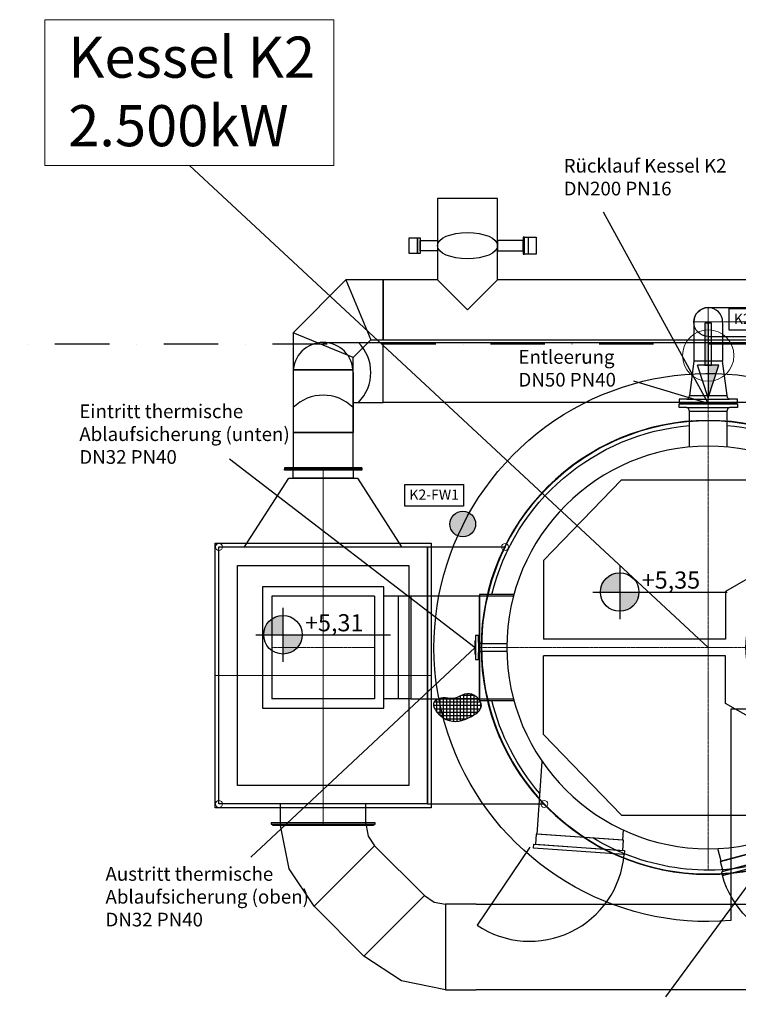
# Model space of a CAD drawing. Units: millimetres. Extents: x -6737 to 29970, y -6673 to 45776.
# Drawn here: x 365 to 4557, y 17046 to 22794 of the extents above; entities that cross this region are included whole.
import ezdxf
from ezdxf.enums import TextEntityAlignment as Align

# ---------------------------------------------------------------- set-up
doc = ezdxf.new("R2010")
doc.units = ezdxf.units.MM
doc.header["$LTSCALE"] = 0.25
for name, pattern in [('DASHDOT', [25.4, 12.7, -6.35, 0, -6.35]), ('MITTE', [50.8, 31.75, -6.35, 6.35, -6.35]), ('MITTE2', [28.575, 19.05, -3.175, 3.175, -3.175]), ('VERDECKT', [9.525, 6.35, -3.175]), ('VONLAYER', [0])]:
    doc.linetypes.add(name, pattern=pattern)
for name, color, linetype in [('Abfluss', 24, 'Continuous'), ('Connection borders', 7, 'Continuous'), ('Fundamente verborgen', 254, 'Continuous'), ('HW_PW_R', 170, 'Continuous'), ('IP_AXIS', 8, 'DASHDOT'), ('Piping_equipment_AGRO', 140, 'Continuous'), ('Zulauf Kaltwasser', 90, 'Continuous')]:
    doc.layers.add(name, color=color, linetype=linetype)
for name, color, linetype, lineweight in [('Behind', 252, 'Continuous', 5), ('Beschriftung de', 5, 'Continuous', 15), ('flue tube_AGRO', 204, 'Continuous', 25), ('Gullis', 4, 'Continuous', 15), ('handrail_AGRO', 50, 'Continuous', 20), ('Mauern -Fundament', 5, 'MITTE2', 20), ('Mittellinie', 1, 'MITTE', 15), ('platforms_AGRO', 232, 'Continuous', 30), ('recirculation air_AGRO', 123, 'Continuous', 25), ('Unsichtbare', 1, 'VERDECKT', 25), ('Zuluft', 6, 'Continuous', 25)]:
    doc.layers.add(name, color=color, linetype=linetype, lineweight=lineweight)
doc.layers.add('equipment_AGRO', color=7, linetype='Continuous', lineweight=30, true_color=0xdd7907)
doc.styles.add('AGRO RI-Schema', font='arial.ttf', dxfattribs={"height": 3.5})
doc.styles.add('ARIAL', font='arial.ttf')
doc.styles.add('M1-20', font='arial.ttf', dxfattribs={"height": 80})
doc.styles.add('M1-30', font='arial.ttf', dxfattribs={"height": 120})
doc.styles.add('Opis osi', font='verdana.ttf')

# ---------------------------------------------------------------- blocks, each defined once
blk = doc.blocks.new('*U184')
at = {"linetype": 'DASHDOT', "ltscale": 10}
blk.add_line((0, -50), (0, -3252.9), dxfattribs=at)
at = {"color": 1, "style": 'Opis osi', "flags": 8}
for tag, p in [('OPIS_OSI', (0, 0)), ('OPIS_OSI_BIS', (0, -3302.9))]:
    blk.add_attdef(tag, text='', height=50, rotation=270, dxfattribs=at).set_placement(p, align=Align.MIDDLE)
blk = doc.blocks.new('A$C33F524BF')
at = {"layer": 'Fundamente verborgen', "linetype": 'Continuous', "lineweight": 25, "elevation": -33.3}
blk.add_lwpolyline([(6408.9, 9180), (7835.1, 9180), (7835.1, 10415, -3.066062)], format="xyb", close=True, dxfattribs=at)
at = {"layer": 'Gullis'}
blk.add_circle((7968, 7116.1, -33.3), 150, dxfattribs=at)
at = {"layer": 'IP_AXIS', "xscale": 10, "yscale": 10, "zscale": 10, "rotation": 90}
blk.add_blockref('*U184', (-14442.1, 7050), dxfattribs=at)
blk = doc.blocks.new('Reinigungstür 500x400_DISPO_GR')
blk.add_line((287.5, 79), (562.5, 555.2))
for points in [[(265, 60), (-265, 60), (-265, 83), (265, 83)], [(-255, 0), (255, 0), (255, 60), (-255, 60)]]:
    blk.add_lwpolyline(points, close=True)
blk.add_arc((287.5, 75.9), 552.5, 60.15691, 179.26752)
blk = doc.blocks.new('WK_03000_GR')
for p, q in [((-650.2, 1151.6), (-650.2, 496.3)), ((505.4, 979.2), (-567, 979.2)), ((-567, 979.2), (-567, 595.6)), ((961, 507.4), (505.4, 979.2)), ((-567, 595.6), (-101, 326.5)), ((-650.2, 496.3), (-448.8, 380)), ((961, 507.4), (961, 49)), ((-101, 326.5), (-101, 49)), ((-101, 49), (961, 49)), ((-101, -48.8), (961, -49)), ((-100.9, -326.3), (-101, -48.8)), ((960.9, -507.4), (961, -49)), ((-566.7, -595.5), (-100.9, -326.3)), ((-650, -496.2), (-448.8, -380)), ((-650, -496.2), (-650, -1154.6)), ((960.9, -507.4), (505.2, -979.1)), ((-566.6, -979.1), (-566.7, -595.5)), ((505.2, -979.1), (-567.1, -978.9))]:
    blk.add_line(p, q)
for points in [[(-710, 1096.6), (-705, 1096.6), (-705, 1151.6), (-710, 1151.6)], [(-705, 1151.6), (-650, 1151.6), (-650, 1096.6), (-705, 1096.6)], [(-710, 496.6), (-705, 496.6), (-705, 441.6), (-710, 441.6)]]:
    blk.add_lwpolyline(points, close=True)
blk.add_lwpolyline([(-650, 496.6), (-705, 496.6), (-705, 441.6), (-555.4, 441.6)])
blk.add_circle((0, 0), 1325)
blk.add_arc((-650, 0), 430, 297.89292, 62.10708)
at = {"layer": 'Mittellinie'}
for p, q in [((-715, 1124.1), (-696.4, 1124.1)), ((-715, 469.1), (-696.4, 469.1))]:
    blk.add_line(p, q, dxfattribs=at)
at = {"layer": 'Unsichtbare'}
for points in [[(-705, 1103.6), (-650, 1103.6)], [(-705, 489.6), (-638.5, 489.6)]]:
    blk.add_lwpolyline(points, dxfattribs=at)
at = {"extrusion": (0, 0, -1), "xscale": -0.9999999999999993, "zscale": -0.9999999999999993, "rotation": 194.999999993375}
blk.add_blockref('Reinigungstür 500x400_DISPO_GR', (317.1, -1183.3), dxfattribs=at)
at = {"extrusion": (0, 0, -1), "zscale": -1, "rotation": 176.000000000607}
blk.add_blockref('Reinigungstür 500x400_DISPO_GR', (-749, -1107), dxfattribs=at)
blk = doc.blocks.new('AVR_03000_Kessel_GR')
for p, q in [((124.5, 1401), (-124.5, 1401)), ((109.5, 1379), (-109.5, 1379)), ((1323, 21.2), (1323, -21.2)), ((1341, 32.1), (1341, -32.1))]:
    blk.add_line(p, q)
at = {"flags": 128}
for points in [[(109.5, 1379), (115.1, 1394.4, -0.315932), (124.5, 1401), (170, 1401), (170, 1422), (-170, 1422), (-170, 1401), (-124.5, 1401, -0.315932), (-115.1, 1394.4), (-109.5, 1379), (-109.5, 1169.9)], [(1323, 21.2), (1337.1, 26.5, 0.311966), (1341, 32.1), (1341, 70), (1357, 70), (1357, -70), (1341, -70), (1341, -32.1, 0.311966), (1337.1, -26.5), (1323, -21.2), (1174.8, -21.2)]]:
    blk.add_lwpolyline(points, format="xyb", dxfattribs=at)
for points in [[(-137, 1422), (-134, 1425), (134, 1425), (137, 1422)], [(109.5, 1169.9), (109.5, 1379)], [(-1367, 550), (-1042, 550), (-1042, 544)], [(1174.8, 21.2), (1323, 21.2)], [(1357, -41), (1359, -39), (1359, 39), (1357, 41)], [(-1367, -550), (-1042, -550), (-1042, -544)]]:
    blk.add_lwpolyline(points, dxfattribs=at)
blk.add_lwpolyline([(-1375, 650), (-1367, 650), (-1367, -650), (-1375, -650)], close=True, dxfattribs=at)
for points in [[(1133.4, 310), (1335, 310), (1335, -310), (1133.4, -310)], [(1136.1, 300), (1335, 300), (1335, -300), (1136.1, -300)], [(495.5, -1065.4), (499.6, -1124.4), (998.4, -1089.6), (968.7, -665)], [(-538.6, -1044.3), (-558.5, -1118.6), (-75.6, -1248), (-55.7, -1173.7)]]:
    blk.add_lwpolyline(points)
for centre, radius in [((0, 0), 1175), ((-840, 500), 22.3), ((-840, 500), 15.1), ((-650, 0), 388), ((-840, -560), 170), ((-840, -560), 134), ((-944.3, -455.7), 11), ((-878.2, -417.5), 11), ((-801.8, -417.5), 11), ((-735.7, -455.7), 11), ((-982.5, -521.8), 11), ((-840, -560), 97.7), ((-697.5, -521.8), 11), ((-982.5, -598.2), 11), ((-697.5, -598.2), 11), ((-944.3, -664.3), 11), ((-735.7, -664.3), 11), ((-878.2, -702.5), 11), ((-801.8, -702.5), 11)]:
    blk.add_circle(centre, radius)
for start, end in [(94.834, 154.971), (13.79576, 85.166), (319.04466, 346.20424), (205.029, 301.17012)]:
    blk.add_arc((0, 0), 1300, start, end)
at = {"layer": 'Mittellinie'}
for p, q in [((0, 1425), (0, -1300)), ((-1375, 0), (1335, 0)), ((-840, -730), (-840, -390)), ((-670, -560), (-1010, -560))]:
    blk.add_line(p, q, dxfattribs=at)
blk = doc.blocks.new('A$C59556285')
at = {"linetype": 'VONLAYER'}
for points in [[(-772, 630), (772, 630), (772, -630), (-772, -630)], [(-750, 608), (750, 608), (750, -608), (-750, -608)], [(-641.5, 499.2), (641.5, 499.2), (641.5, -499.8), (-641.5, -499.8)], [(-860, 304), (-868, 304), (-868, -304), (-860, -304)], [(-868, -250), (-750, -250), (-750, 250), (-868, 250)], [(1151.8, 175), (1204.8, 175), (1204.8, -175), (1151.8, -175)], [(1204.8, -226), (1198.8, -226), (1198.8, 226), (1204.8, 226)]]:
    blk.add_lwpolyline(points, close=True, dxfattribs=at)
blk.add_lwpolyline([(750, 458.1), (1151.8, 200), (1151.8, -200), (750, -458.1)], dxfattribs=at)
at = {"layer": 'Behind'}
blk.add_lwpolyline([(-136.5, 300), (463.5, 300), (463.5, -300), (-136.5, -300)], close=True, dxfattribs=at)
at = {"layer": 'Mittellinie', "linetype": 'VONLAYER'}
for p, q in [((0, 630), (0, -630)), ((1204.8, 0), (-772, 0))]:
    blk.add_line(p, q, dxfattribs=at)
at = {"layer": 'Mittellinie'}
blk.add_lwpolyline([(163.5, 300), (163.5, -300)], dxfattribs=at)
at = {"layer": 'Mittellinie', "linetype": 'VONLAYER'}
blk.add_lwpolyline([(-868.1, 0), (-750, 0)], dxfattribs=at)
blk = doc.blocks.new('A$C5B184EA4')
for p, q in [((-557.6, -425.6, 33.3), (-1265.6, -425.6, 33.3)), ((-1265.6, -425.6, 33.3), (-1265.6, -1133.6, 33.3)), ((-557.6, -1133.6, 33.3), (-557.6, -425.6, 33.3)), ((-1211.6, -479.6, 33.3), (-1211.6, -1079.6, 33.3)), ((-611.6, -479.6), (-1211.6, -479.6)), ((-611.6, -479.6, 33.3), (-611.6, -1079.6, 33.3)), ((-400, -479.6), (-557.6, -479.6)), ((-473.6, -479.6), (-473.6, -1079.6)), ((0, -479.6), (-400, -479.6)), ((-400, -479.6), (-400, -1079.6)), ((-400, -479.6), (-400, -1079.6)), ((0, -1079.6), (0, -479.6)), ((-611.6, -1079.6), (-1211.6, -1079.6)), ((-400, -1079.6), (-557.6, -1079.6)), ((-400, -1079.6), (0, -1079.6)), ((-1265.6, -1133.6, 33.3), (-557.6, -1133.6, 33.3))]:
    blk.add_line(p, q)
blk = doc.blocks.new('A$C534C6FA2')
for p, q in [((-4118.2, -1175.9, 65), (-4118.2, -1167.9, 65)), ((-4118.2, -1167.9, 65), (-3530.2, -1167.9, 65)), ((-3530.2, -1175.9, 65), (-4118.2, -1175.9, 65)), ((-3530.2, -1167.9, 65), (-3530.2, -1175.9, 65)), ((-3523.6, -1294.1, 65), (-3877.2, -1647.6, 65)), ((-3232.8, -1584.9, 65), (-3523.6, -1294.1, 65)), ((-3586.3, -1938.5, 65), (-3232.8, -1584.9, 65)), ((-3877.2, -1647.6, 65), (-3586.3, -1938.5, 65)), ((-2931.6, -1635.4, 31.7), (-3110.6, -1635.4, 31.7)), ((-3110.6, -1635.4, 31.7), (-3110.6, -2135.4, 31.7)), ((-2931.6, -1635.4, 31.7), (2810.6, -1635.5, 31.7)), ((-3110.6, -2135.4, 31.7), (-2931.6, -2135.4, 31.7)), ((2810.6, -2135.5, 31.7), (-2931.6, -2135.4, 31.7))]:
    blk.add_line(p, q)
at = {"linetype": 'VONLAYER'}
for p, q in [((-4021.9, -1428.9, 65), (-4073.4, -1175.9, 65)), ((-3573.5, -1175.9, 65), (-3562.3, -1238.5, 65)), ((-3562.3, -1238.5, 65), (-3523.6, -1294.1, 65)), ((-3523.6, -1294.1, 65), (-3877.2, -1647.6, 65)), ((-3877.2, -1647.6, 65), (-4021.9, -1428.9, 65)), ((-3232.8, -1584.8, 31.7), (-3586.3, -1938.4, 31.7)), ((-3232.8, -1584.8, 31.7), (-3177.2, -1623.5, 31.7)), ((-3177.2, -1623.5, 31.7), (-3110.6, -1635.4, 31.7)), ((-3110.6, -1635.4, 31.7), (-3110.6, -2135.4, 31.7)), ((-3367.6, -2083.1, 31.7), (-3586.3, -1938.4, 31.7)), ((-3110.6, -2135.4, 31.7), (-3367.6, -2083.1, 31.7))]:
    blk.add_line(p, q, dxfattribs=at)
blk = doc.blocks.new('A$C437D178F')
for p, q in [((-2457.8, -480.7, 26.6), (-2107.8, -480.7)), ((-2107.8, -830.7), (-2107.8, -480.7)), ((-2282.8, -830.7, 13.3), (-2107.8, -830.7)), ((-2282.8, -1005.7, 53.2), (-2632.8, -1005.7, 53.2)), ((-2632.8, -1005.7, 53.2), (-2632.8, -1212.1, 53.2)), ((-2282.8, -1212.1, 53.2), (-2282.8, -1005.7, 53.2))]:
    blk.add_line(p, q)
blk.add_lwpolyline([(-2107.8, -480.7), (2099.8, -480.7), (2099.8, -830.7), (-2107.8, -830.7), (-2107.8, -480.7)])
for points, elevation in [([(-2632.8, -655.7), (-2632.8, -1005.7)], 26.6), ([(-2282.8, -655.7), (-2282.8, -1005.7)], 26.6), ([(-2632.8, -1005.7), (-2282.8, -1005.7)], 53.2), ([(-2683.8, -1212.1), (-2683.8, -1220.1)], 53.2), ([(-2231.8, -1212.1), (-2683.8, -1212.1)], 53.2), ([(-2231.8, -1220.1), (-2683.8, -1220.1)], 53.2), ([(-2231.8, -1212.1), (-2231.8, -1220.1)], 53.2)]:
    blk.add_lwpolyline(points, dxfattribs=dict(elevation=elevation))
for centre, radius, start, end in [((-2457.8, -655.7, 26.6), 175, 0, 180), ((-2427.3, -655.7), 247.5, 315, 45), ((-2457.8, -1036.2, 26.6), 247.5, 45, 135)]:
    blk.add_arc(centre, radius, start, end)
blk = doc.blocks.new('A$C33AA2689')
for p, q in [((-4110.6, -115.6, -47.6), (-4460.6, -115.6, -47.6)), ((-4460.6, -115.6, -47.6), (-4460.6, -590.6, -47.6)), ((-4110.6, -590.6, -47.6), (-4110.6, -115.6, -47.6)), ((-3955.6, -340.6, -42.7), (-3928.6, -340.6, -42.7)), ((-3955.6, -340.6, -42.7), (-3955.6, -440.6, -42.7)), ((-3928.6, -440.6, -42.7), (-3928.6, -340.6, -42.7)), ((-3885.6, -440.6, -42.7), (-3928.6, -440.6, -42.7)), ((-4110.6, -590.6, -47.6), (-4110.6, -490.6, -47.6)), ((-4994.6, -590.6, -47.6), (-5302.6, -898.6, -47.6)), ((-4777.6, -590.6, -47.6), (-4994.6, -590.6, -47.6)), ((-4994.6, -590.6, -47.6), (-4849.6, -940.6, -47.6)), ((-4777.6, -940.6, -47.6), (-4777.6, -590.6, -47.6)), ((-4777.6, -590.6, -47.6), (-4777.6, -940.6, -47.6)), ((-4460.6, -590.6, -96.9), (-4777.6, -590.6, -47.6)), ((-4777.6, -940.6, -47.6), (-4777.6, -590.6, -47.6)), ((-4285.6, -765.6, -96.9), (-4460.6, -590.6, -96.9)), ((-4110.6, -590.6, -96.9), (-4285.6, -765.6, -96.9)), ((-1582.5, -590.6, 1.6), (-4110.6, -590.6, -89.6)), ((-5302.6, -898.6, -47.6), (-5302.6, -1115.6, -47.6)), ((-4952.6, -1043.6, -47.6), (-5302.6, -898.6, -47.6)), ((-4952.6, -1043.6, -47.6), (-4849.6, -940.6, -47.6)), ((-4849.6, -940.6, -47.6), (-4777.6, -940.6, -47.6)), ((-4777.6, -940.6, -47.6), (-1582.5, -940.6, 1.6)), ((-4952.6, -1115.6, -47.6), (-4952.6, -1043.6, -47.6)), ((-5302.6, -1115.6, -47.6), (-4952.6, -1115.6, -47.6)), ((-4952.6, -1115.6, -47.6), (-5302.6, -1115.6, -47.6)), ((-4952.6, -1115.6, -47.6), (-5302.6, -1115.6, -47.6)), ((-5302.6, -1115.6, -47.6), (-5302.6, -1686.9, -47.6)), ((-4952.6, -1686.9, -47.6), (-4952.6, -1115.6, -47.6))]:
    blk.add_line(p, q)
for points, elevation in [([(-3960.6, -340.6), (-3960.6, -440.6), (-3955.6, -440.6), (-3955.6, -340.6), (-3960.6, -340.6)], -47.6), ([(-3928.6, -340.6), (-3885.6, -340.6), (-3885.6, -440.6)], -47.6), ([(-4509.8, -420.7), (-4560.6, -420.7), (-4560.6, -360.4), (-4509.8, -360.4)], -47.6), ([(-4509.8, -360.4), (-4460.6, -360.4), (-4460.6, -420.7), (-4509.8, -420.7)], -47.6), ([(-4061.5, -360.4), (-4110.6, -360.4), (-4110.6, -420.7), (-4061.5, -420.7)], -47.6), ([(-4061.5, -420.7), (-3960.6, -420.7), (-3960.6, -360.4), (-4061.5, -360.4)], -47.6), ([(-3928.6, -440.6), (-3960.6, -440.6)], -42.7), ([(-4460.6, -590.6), (-4285.6, -765.6), (-4110.6, -590.6)], -96.9), ([(-5353.6, -1686.9), (-5353.6, -1694.9)], -47.6), ([(-4901.6, -1686.9), (-5353.6, -1686.9)], -47.6), ([(-4901.6, -1694.9), (-5353.6, -1694.9)], -47.6), ([(-4901.6, -1686.9), (-4901.6, -1694.9)], -47.6)]:
    blk.add_lwpolyline(points, dxfattribs=dict(elevation=elevation))
at = {"elevation": -47.6}
for points in [[(-4576.6, -345.5), (-4576.6, -435.5), (-4626.6, -435.5), (-4626.6, -345.5)], [(-4560.6, -345.5), (-4560.6, -435.5), (-4576.6, -435.5), (-4576.6, -345.5)]]:
    blk.add_lwpolyline(points, close=True, dxfattribs=at)
blk.add_ellipse((-4285.6, -390.6, -47.6), major_axis=(-175, 0), ratio=0.441479)
blk = doc.blocks.new('A$C740A19AF')
for p, q in [((-300, -4880.5, 66.6), (0, -4880.5, 66.6)), ((0, -4880.5, 66.6), (-300, -4880.5, 66.6)), ((-300, -4942.4, 66.6), (-300, -4880.5, 66.6)), ((0, -5066.7, 66.6), (0, -4880.5, 66.6)), ((-343.8, -4986.2, 66.6), (-300, -4942.4, 66.6)), ((0, -5066.7, 66.6), (-300, -4942.4, 66.6)), ((-300, -4942.4, 66.6), (0, -5066.7, 66.6)), ((-343.8, -4986.2, 66.6), (-131.7, -5198.4, 66.6)), ((-131.7, -5198.4, 66.6), (0, -5066.7, 66.6)), ((-1791, -6433.6, 33.3), (-1578.9, -6645.8, 33.3)), ((-2091.1, -6686.1, 33.3), (-2081.8, -6686.1, 33.3)), ((-2091.1, -6723.9, 33.3), (-2091.1, -6686.1, 33.3)), ((-2091.1, -6960.5, 33.3), (-2091.1, -6779.8, 33.3)), ((-1703.1, -6779.8, 33.3), (-1703.1, -6960.5, 33.3)), ((-1703.1, -6960.5, 33.3), (-2091.1, -6960.5, 33.3)), ((-2091.1, -6960.5, 33.3), (-2091.1, -6966.2, 33.3)), ((-1703.1, -6966.2, 33.3), (-2091.1, -6966.2, 33.3)), ((-1703.1, -6960.5, 33.3), (-1703.1, -6966.2, 33.3))]:
    blk.add_line(p, q)
for points in [[(-300, -811.8), (-300, -1111.8)], [(0, -811.8), (0, -1111.8)]]:
    blk.add_lwpolyline(points)
blk.add_lwpolyline([(-300, -1111.8), (0, -1111.8), (0, -4880.5), (-300, -4880.5)], close=True)
for points, elevation in [([(-300, -1111.8), (0, -1111.8)], -33.5), ([(-1791, -6433.6), (-343.8, -4986.2), (-131.7, -5198.4), (-1578.9, -6645.8), (-1791, -6433.6)], 66.6), ([(-2003.2, -6645.8), (-1791, -6433.6)], 33.3), ([(-1578.9, -6645.8), (-1791, -6433.6)], -0.1), ([(-1791, -6857.9), (-1578.9, -6645.8)], 33.3)]:
    blk.add_lwpolyline(points, dxfattribs=dict(elevation=elevation))
for centre, radius, start, end in [((-150, -811.8), 150, 0, 180), ((-150, -1137.9), 212.1, 44.98792, 135.01208), ((-1666.5, -6521.2, 33.3), 212.1, 179.98792, 270.01208), ((-1897.1, -6751.8, 33.3), 196, 94.93423, 355.06577), ((-1897.1, -6751.8, 33.3), 150, 135, 315)]:
    blk.add_arc(centre, radius, start, end)
blk = doc.blocks.new('A$C05FE0CB0')
at = {"xscale": -1}
for name in ['AVR_03000_Kessel_GR', 'WK_03000_GR']:
    blk.add_blockref(name, (-7968, -8820.4, -33.3), dxfattribs=at)
at = {"linetype": 'VONLAYER', "rotation": 90}
blk.add_blockref('A$C59556285', (-10214.6, -8983.9, -33.3), dxfattribs=at)
at = {"layer": 'flue tube_AGRO'}
for name, p in [('A$C5B184EA4', (-9303, -8040.8, -33.3)), ('A$C534C6FA2', (-6390.4, -8684.1, -98.4))]:
    blk.add_blockref(name, p, dxfattribs=at)
at = {"layer": 'recirculation air_AGRO'}
blk.add_blockref('A$C740A19AF', (-6244.5, -6038, -33.3), dxfattribs=at)
at = {"layer": 'Zuluft'}
for name, p in [('A$C33AA2689', (-5087, -6084.2, 14.3)), ('A$C437D178F', (-7756.8, -6559, -86.5))]:
    blk.add_blockref(name, p, dxfattribs=at)
blk = doc.blocks.new('A$C73351A2E')
for p, q in [((124.5, -24), (-124.5, -24)), ((109.5, -46), (-109.5, -46))]:
    blk.add_line(p, q)
at = {"flags": 128}
blk.add_lwpolyline([(-137, -3), (-134, 0), (134, 0), (137, -3)], dxfattribs=at)
blk.add_lwpolyline([(109.5, -46), (115.1, -30.6, -0.315932), (124.5, -24), (170, -24), (170, -3), (-170, -3), (-170, -24), (-124.5, -24, -0.315932), (-115.1, -30.6), (-109.5, -46)], format="xyb", dxfattribs=at)
blk = doc.blocks.new('A$C36D254AF')
at = {"linetype": 'Continuous'}
for p, q in [((-229, 84.15), (0, 84.15)), ((-229, -84.15), (0, -84.15))]:
    blk.add_line(p, q, dxfattribs=at)
blk.add_line((0, 84.15), (0, -84.15))
blk.add_arc((-229, 0), 84.15, 90, 270)
at = {"layer": 'Mittellinie'}
for p, q in [((-229, 84.15), (-229, -84.15)), ((-313.15, 0), (0, 0)), ((-313.15, 0), (0, 0))]:
    blk.add_line(p, q, dxfattribs=at)
blk = doc.blocks.new('A$C372203C9')
blk.add_lwpolyline([(-84.2, 246), (-109.6, 46), (109.6, 46), (84.1, 246)], close=True)
at = {"layer": 'Mittellinie'}
blk.add_lwpolyline([(0, 246), (0, 0)], dxfattribs=at)
for name, p, rotation in [('A$C36D254AF', (0, 246), 270), ('A$C73351A2E', (0, 0), 180)]:
    blk.add_blockref(name, p, dxfattribs=dict(rotation=rotation))
at = {"xscale": -1, "rotation": 180}
blk.add_blockref('A$C36D254AF', (229, 475), dxfattribs=at)
blk = doc.blocks.new('A$C24A92F9F')
at = {"layer": 'HW_PW_R'}
blk.add_blockref('A$C372203C9', (-7968, -7395.4, -33.3), dxfattribs=at)
blk = doc.blocks.new('A$C47B725A8')
at = {"layer": 'Zulauf Kaltwasser'}
h = blk.add_hatch(color=256, dxfattribs=at)
h.dxf.hatch_style = 1
h.paths.add_polyline_path([(-9325, -8100, 1), (-9475, -8100, 1)])
at = {"layer": 'Abfluss'}
blk.add_lwpolyline([(-7845.6, -6841.8), (-7502.8, -6841.8), (-7502.8, -6968.2), (-7845.6, -6968.2)], close=True, dxfattribs=at)
at = {"layer": 'Zulauf Kaltwasser'}
blk.add_lwpolyline([(-9738.6, -7868.4), (-9395.8, -7868.4), (-9395.8, -7994.8), (-9738.6, -7994.8)], close=True, dxfattribs=at)
blk.add_circle((-9400, -8100), 75, dxfattribs=at)
at = {"layer": 'Abfluss', "insert": (-7818.4, -6871.8), "char_height": 60, "width": 760.081, "attachment_point": 1, "line_spacing_factor": 0.733333, "style": 'AGRO RI-Schema'}
blk.add_mtext('K2-SW1', dxfattribs=at)
at = {"layer": 'Zulauf Kaltwasser', "insert": (-9711.5, -7898.5), "char_height": 60, "width": 760.081, "attachment_point": 1, "line_spacing_factor": 0.733333, "style": 'AGRO RI-Schema'}
blk.add_mtext('K2-FW1', dxfattribs=at)
blk = doc.blocks.new('*U210')
blk.add_line((0, 0), (1669.4, 0))
for centre in [(0, 0), (1669.4, 0)]:
    blk.add_circle(centre, 20)
blk = doc.blocks.new('*U208')
blk.add_line((0, 0), (1898.4, 0))
for centre in [(0, 0), (1898.4, 0)]:
    blk.add_circle(centre, 20)
blk = doc.blocks.new('*U209')
blk.add_line((0, 0), (1500, 0))
for centre in [(0, 0), (1500, 0)]:
    blk.add_circle(centre, 20)
blk = doc.blocks.new('Gitterrost')
h = blk.add_hatch()
h.set_pattern_fill('NET', color=256, scale=25, style=0)
h.paths.add_polyline_path([(391, 294), (440, 262), (484, 223), (521, 179), (548, 132), (565, 84), (569, 37), (558, -7), (536, -49), (503, -89), (463, -126), (416, -160), (365, -191), (311, -219), (257, -245), (203, -267), (150, -286), (98, -302), (45, -313), (-6, -320), (-58, -321), (-109, -318), (-159, -309), (-209, -294), (-259, -272), (-309, -244), (-358, -209), (-405, -168), (-449, -122), (-487, -74), (-518, -24), (-539, 24), (-549, 70), (-546, 112), (-527, 148), (-493, 177), (-448, 199), (-394, 215), (-335, 225), (-275, 228), (-217, 225), (-163, 216), (-113, 211), (-63, 217), (-14, 232), (35, 252), (85, 274), (134, 296), (185, 314), (236, 325), (287, 326), (340, 316)])
at = {"start_tangent": (0.973109, -0.230345), "end_tangent": (0.973109, -0.230345)}
blk.add_spline([(-163, 216), (295, 326), (569, 52), (285, -232), (-327, -232), (-537, 132), (-163, 216)], degree=3, dxfattribs=at)
blk = doc.blocks.new('Kote-GR')
at = {"ltscale": 10}
h = blk.add_hatch(color=256, dxfattribs=at)
h.paths.add_polyline_path([(225, 0), (0, 0), (0, -225, 0.414214)])
h.paths.add_polyline_path([(0, 225, 0.414214), (-225, 0), (0, 0)])
for p, q in [((0, 315), (0, -315)), ((-315, 0), (1256, 0))]:
    blk.add_line(p, q)
blk.add_circle((0, 0), 225)
at = {"color": 0, "style": 'ARIAL'}
for tag, p in [('FFB', (257, 40)), ('RFB', (257, -240))]:
    blk.add_attdef(tag, p, '', height=200, dxfattribs=at)
blk = doc.blocks.new('A$C443A3191')
at = {"elevation": -33.3}
for points in [[(-9606.6, -8233.9), (-9153.2, -8233.9)], [(-9606.6, -9733.9), (-9606.6, -8233.9)], [(-9606.6, -9733.9), (-8924.7, -9733.9)]]:
    blk.add_lwpolyline(points, dxfattribs=at)
blk.add_arc((-7968, -8820.4, -66.7), 1322.4, 153.67166, 223.69122)
at = {"layer": 'handrail_AGRO'}
for centre, start, end in [((-7968, -8820.4, -66.7), 60.55132, 153.67166), ((-7968, -8820.5, -66.7), 223.6908, 299.44911)]:
    blk.add_arc(centre, 1322.4, start, end, dxfattribs=at)
ref = blk.add_blockref('Kote-GR', (-8484.5, -8497), dxfattribs=dict(xscale=0.5, yscale=0.5, zscale=0.5))
ref.add_attrib('FFB', '+5,35', (-8355.9, -8477), dxfattribs={"color": 0, "height": 100, "style": 'ARIAL'})
ref = blk.add_blockref('Kote-GR', (-10449, -8746.2), dxfattribs=dict(xscale=0.5, yscale=0.5, zscale=0.5))
ref.add_attrib('FFB', '+5,31', (-10320.3, -8726.2), dxfattribs={"color": 0, "height": 100, "style": 'ARIAL'})
at = {"xscale": 0.25, "yscale": 0.25, "zscale": 0.25}
blk.add_blockref('Gitterrost', (-9433.9, -9171.9, 0.1), dxfattribs=at)
at = {"layer": 'handrail_AGRO', "xscale": -1, "rotation": 180}
blk.add_blockref('*U210', (-10822.6, -8233.9, -33.3), dxfattribs=at)
at = {"layer": 'handrail_AGRO', "rotation": 270}
blk.add_blockref('*U209', (-10822.6, -8233.9, -33.3), dxfattribs=at)
at = {"layer": 'handrail_AGRO'}
blk.add_blockref('*U208', (-10822.6, -9733.9, -33.3), dxfattribs=at)
blk = doc.blocks.new('Pfeil')
h = blk.add_hatch(color=0)
h.paths.add_polyline_path([(-76.4, 0), (-174.2, 0), (-174.2, -7.6), (-76.4, -7.6)])
h.paths.add_polyline_path([(-76.4, 24.9), (-76.4, 0), (0, 0)])
at = {"color": 0}
for p, q in [((0, 0), (-76.4, 24.9)), ((-76.4, 24.9), (-76.4, -24.9)), ((-174.2, 0), (0, 0)), ((0, 0), (-76.4, -24.9))]:
    blk.add_line(p, q, dxfattribs=at)
blk.add_lwpolyline([(-174.2, -7.6), (-76.4, -7.6), (-76.4, 7.6), (-174.2, 7.6)], close=True, dxfattribs=at)

msp = doc.modelspace()

# ---------------------------------------------------------------- linework, layer by layer
at = {"color": 5}
for points in [[(3769.67, 21671.747), (4381.996, 20554.56)], [(1589.432, 20229.772), (3022.996, 19129.56)]]:
    msp.add_lwpolyline(points, dxfattribs=at)
at = {"color": 94}
msp.add_lwpolyline([(4381.996, 20554.56), (3947.645, 20683.814)], dxfattribs=at)
at = {"color": 1}
for points in [[(1713.597, 17905.397), (3022.996, 19129.56)], [(4134.671, 17090.087), (5221.996, 18569.56)]]:
    msp.add_lwpolyline(points, dxfattribs=at)
at = {"layer": 'Beschriftung de'}
msp.add_lwpolyline([(512.05, 22794.433), (2197.672, 22794.433), (2197.672, 21942.872), (512.05, 21942.872)], close=True, dxfattribs=at)
msp.add_lwpolyline([(1354.861, 21942.872), (4381.932, 19129.56)], dxfattribs=at)

# ---------------------------------------------------------------- block references
at = {"color": 5, "xscale": 2.5, "yscale": 2.5, "zscale": 2.5, "rotation": 270}
msp.add_blockref('Pfeil', (4381.996, 20586.791, -33.341), dxfattribs=at)
at = {"layer": 'Connection borders'}
msp.add_blockref('A$C47B725A8', (12349.964, 27950), dxfattribs=at)
at = {"layer": 'equipment_AGRO'}
msp.add_blockref('A$C05FE0CB0', (12349.931, 27950), dxfattribs=at)
at = {"layer": 'Mauern -Fundament', "rotation": 180}
msp.add_blockref('A$C33F524BF', (12349.931, 27950), dxfattribs=at)
at = {"layer": 'Piping_equipment_AGRO'}
msp.add_blockref('A$C24A92F9F', (12349.964, 27950), dxfattribs=at)
at = {"layer": 'platforms_AGRO'}
msp.add_blockref('A$C443A3191', (12349.931, 27950), dxfattribs=at)

# ---------------------------------------------------------------- texts
at = {"color": 5, "char_height": 80, "width": 1833.55257, "attachment_point": 1, "style": 'M1-20'}
for s, insert in [('Rücklauf Kessel K2\\PDN200 PN16', (3538.59, 21981.829)), ('Eintritt thermische \\PAblaufsicherung (unten)\\PDN32 PN40', (712.979, 20548.235))]:
    msp.add_mtext(s, dxfattribs=dict(at, insert=insert))
at = {"color": 94, "insert": (3274.88, 20865.908), "char_height": 80, "width": 1833.55257, "attachment_point": 1, "style": 'M1-20'}
msp.add_mtext('Entleerung\\PDN50 PN40', dxfattribs=at)
at = {"color": 1, "insert": (865.464, 17847.507), "char_height": 80, "width": 1833.55257, "attachment_point": 1, "style": 'M1-20'}
msp.add_mtext('Austritt thermische \\PAblaufsicherung (oben)\\PDN32 PN40', dxfattribs=at)
at = {"layer": 'Beschriftung de', "insert": (647.887, 22695.702), "char_height": 240, "attachment_point": 1, "style": 'M1-30'}
msp.add_mtext_dynamic_manual_height_columns('Kessel K2\\P2.500kW', width=1568.31035, gutter_width=600, heights=[0], dxfattribs=at)

doc.saveas('drawing.dxf')
